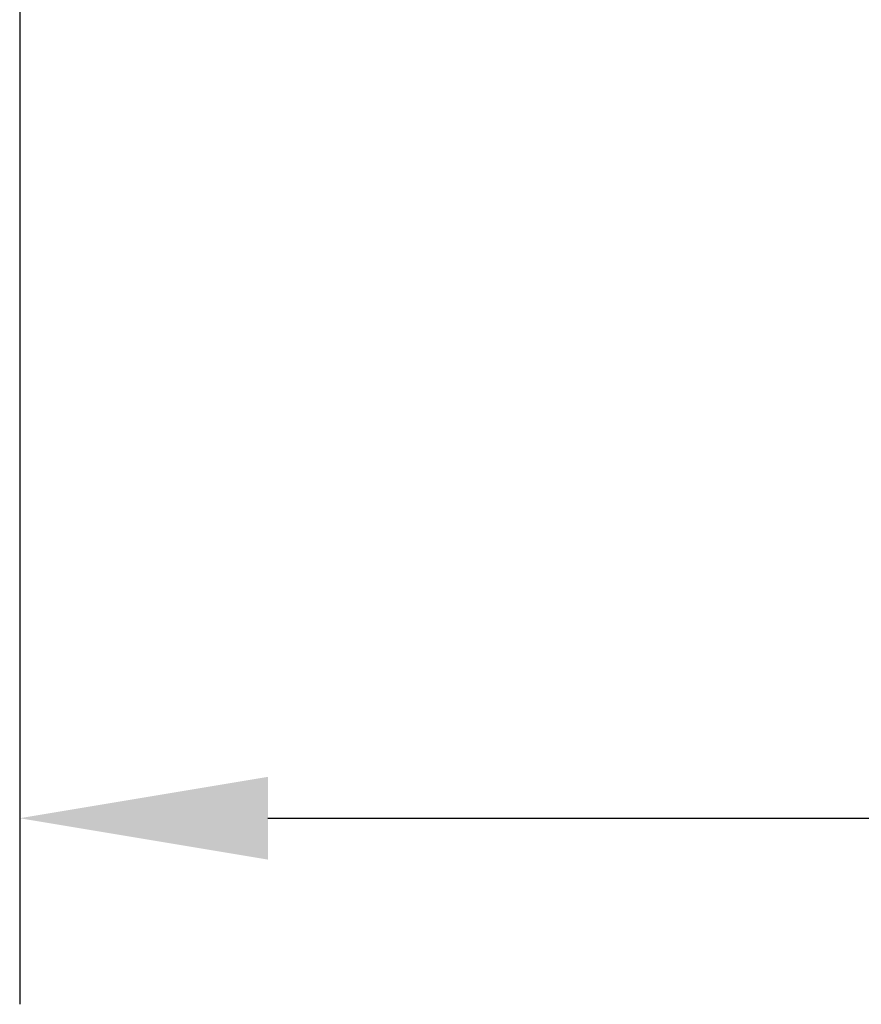
# Model space of a CAD drawing. Units: inches. Extents: x 0 to 22553, y -5362 to 5362.
# Drawn here: x 9296 to 9431, y -2212 to -2053 of the extents above; entities that cross this region are included whole.
import ezdxf

# ---------------------------------------------------------------- set-up
doc = ezdxf.new("R2010")
doc.units = ezdxf.units.IN
doc.header["$MEASUREMENT"] = 0
doc.layers.add('LG-DIM', color=7, linetype='Continuous')
doc.styles.add('GHS', font='Dotum.ttf')
doc.dimstyles.new('LG_DIM', dxfattribs={"dimtxt": 50, "dimasz": 40, "dimexe": 30, "dimexo": 20, "dimgap": 20, "dimtad": 1, "dimdec": 0, "dimzin": 0, "dimdsep": 46, "dimtxsty": 'GHS', "dimcen": 0.09, "dimclrd": 7, "dimclre": 7, "dimadec": 0, "dimazin": 0, "dimtfac": 1, "dimtdec": 0, "dimtix": 1, "dimtofl": 0, "dimtmove": 0, "dimatfit": 3, "dimfxl": 30, "dimtolj": 1, "dimtzin": 0, "dimarcsym": 0})

# ---------------------------------------------------------------- blocks, each defined once
blk = doc.blocks.new('*D40')
at = {"layer": 'Defpoints', "color": 0, "transparency": 16777216}
for p in [(9295.58, -1951.22), (10395.58, -1951.22), (10395.58, -2181.66)]:
    blk.add_point(p, dxfattribs=at)
at = {"layer": 'LG-DIM', "color": 7, "lineweight": -2, "transparency": 16777216}
for p, q in [((9295.58, -1971.22), (9295.58, -2211.66)), ((10395.58, -1971.22), (10395.58, -2211.66)), ((9335.58, -2181.66), (10355.58, -2181.66))]:
    blk.add_line(p, q, dxfattribs=at)
at = {"layer": 'LG-DIM', "color": 7, "transparency": 16777216}
for points in [[(9335.58, -2174.99), (9335.58, -2188.33), (9295.58, -2181.66)], [(10355.58, -2174.99), (10355.58, -2188.33), (10395.58, -2181.66)]]:
    blk.add_solid(points, dxfattribs=at)
at = {"layer": 'LG-DIM', "color": 0, "transparency": 16777216, "insert": (9845.58, -2136.63), "char_height": 50, "attachment_point": 5, "style": 'GHS'}
blk.add_mtext('\\A1;1100', dxfattribs=at)

msp = doc.modelspace()

# ---------------------------------------------------------------- dimensions: what is measured, and where the dimension line sits
at = {"layer": 'LG-DIM'}
dim = msp.add_linear_dim(base=(10395.58, -2181.66), p1=(9295.58, -1951.22), p2=(10395.58, -1951.22), dimstyle='LG_DIM', dxfattribs=at)
dim.commit()
dim.dimension.update_dxf_attribs({"geometry": '*D40', "text_midpoint": (9845.58, -2136.63)})

doc.saveas('drawing.dxf')
